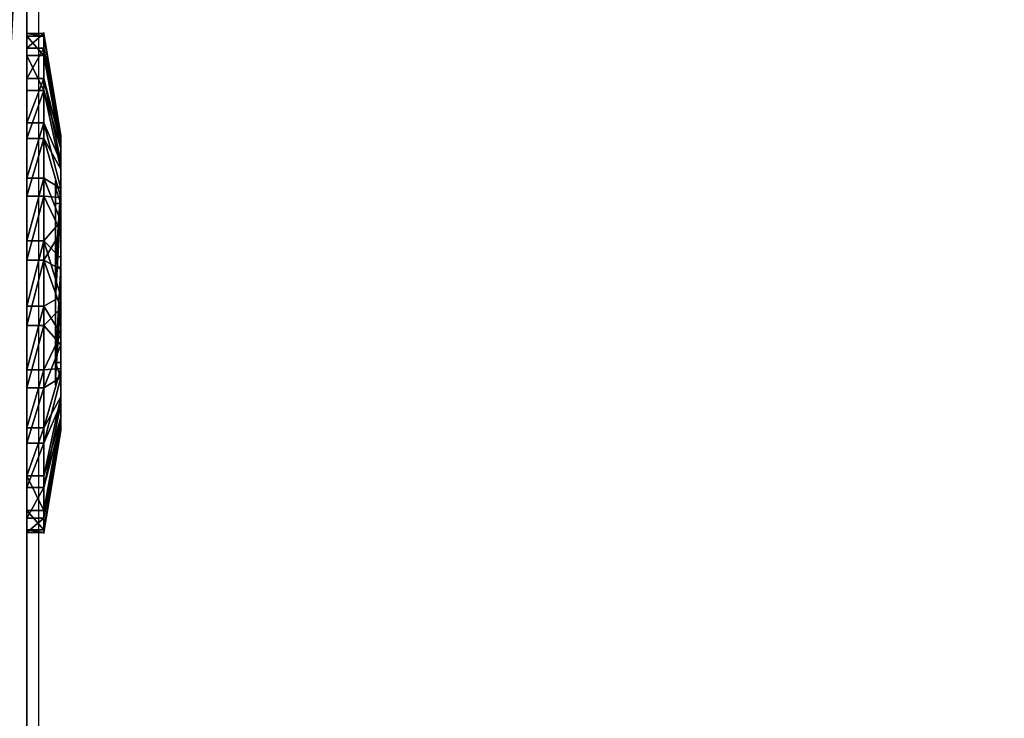
# Model space of a CAD drawing. Units: centimetres. Extents: x -213 to 104, y -12 to 113.
# Drawn here: x -204 to -201, y -8 to -5 of the extents above; entities that cross this region are included whole.
import ezdxf

# ---------------------------------------------------------------- set-up
doc = ezdxf.new("R2010")
doc.units = ezdxf.units.CM
doc.header["$LTSCALE"] = 2.54
doc.layers.get('0').update_dxf_attribs({"true_color": 0xff5454})
doc.layers.add('bramka', color=7, linetype='Continuous', true_color=0xcc4400)
doc.layers.add('VP-EQ', color=7, linetype='Continuous', true_color=0x8a3492)

# ---------------------------------------------------------------- blocks, each defined once
blk = doc.blocks.new('Grupuj_20')
at = {"color": 0}
for p, q in [((0.05, 1.4658, 0.6653), (0, 1.4658, 0.6653)), ((0.05, 1.4658, 0.6653), (0, 1.4658, 0.6653)), ((0.05, 1.4583, 0.8573), (0, 1.4583, 0.8573)), ((0.05, 1.4583, 0.8573), (0, 1.4583, 0.8573)), ((0.05, 1.4658, 0.6653), (0.1, 1.1658, 0.693)), ((0.05, 1.4658, 0.6653), (0.1, 1.1658, 0.693)), ((0.05, 1.4583, 0.8573), (0.1, 1.1614, 0.8064)), ((0.05, 1.4583, 0.8573), (0.1, 1.1614, 0.8064)), ((0.05, 1.4233, 0.478), (0, 1.4233, 0.478)), ((0.05, 1.4233, 0.478), (0, 1.4233, 0.478)), ((0.05, 1.4233, 0.478), (0.1, 1.1407, 0.5823)), ((0.05, 1.4233, 0.478), (0.1, 1.1407, 0.5823)), ((0.05, 1.4014, 1.0408), (0, 1.4014, 1.0408)), ((0.05, 1.4014, 1.0408), (0, 1.4014, 1.0408)), ((0.05, 1.4014, 1.0408), (0.1, 1.1278, 0.9148)), ((0.05, 1.4014, 1.0408), (0.1, 1.1278, 0.9148)), ((0.05, 1.3338, 0.308), (0, 1.3338, 0.308)), ((0.05, 1.3338, 0.308), (0, 1.3338, 0.308)), ((0.05, 1.3338, 0.308), (0.1, 1.0879, 0.4819)), ((0.05, 1.3338, 0.308), (0.1, 1.0879, 0.4819)), ((0.05, 1.2989, 1.2034), (0, 1.2989, 1.2034)), ((0.05, 1.2989, 1.2034), (0, 1.2989, 1.2034)), ((0.05, 1.2989, 1.2034), (0.1, 1.0672, 1.0108)), ((0.05, 1.2989, 1.2034), (0.1, 1.0672, 1.0108)), ((0.0501, 1.2034, 0.1669), (0.0001, 1.2034, 0.1669)), ((0.0501, 1.2034, 0.1669), (0.0001, 1.2034, 0.1669)), ((0.0501, 1.2034, 0.1669), (0.1001, 1.0108, 0.3986)), ((0.0501, 1.2034, 0.1669), (0.1001, 1.0108, 0.3986)), ((0.0501, 1.1578, 1.3338), (0.0001, 1.1578, 1.3338)), ((0.0501, 1.1578, 1.3338), (0.0001, 1.1578, 1.3338)), ((0.0501, 1.1578, 1.3338), (0.1001, 0.9839, 1.0878)), ((0.0501, 1.1578, 1.3338), (0.1001, 0.9839, 1.0878)), ((0.0501, 1.0409, 0.0644), (0.0001, 1.0408, 0.0644)), ((0.0501, 1.0409, 0.0644), (0.0001, 1.0408, 0.0644)), ((0.0501, 1.0409, 0.0644), (0.1001, 0.9148, 0.338)), ((0.0501, 1.0409, 0.0644), (0.1001, 0.9148, 0.338)), ((0.0501, 0.9878, 1.4233), (0.0001, 0.9878, 1.4233)), ((0.0501, 0.9878, 1.4233), (0.0001, 0.9878, 1.4233)), ((0.0501, 0.9878, 1.4233), (0.1001, 0.8835, 1.1407)), ((0.0501, 0.9878, 1.4233), (0.1001, 0.8835, 1.1407)), ((0.1001, 1.0128, 0.6249), (0.0842, 1.0128, 0.6249)), ((0.1001, 1.0128, 0.6249), (0.0842, 1.0128, 0.6249)), ((0.1001, 0.9663, 0.9213), (0.0843, 0.9663, 0.9213)), ((0.1001, 0.9663, 0.9213), (0.0843, 0.9663, 0.9213)), ((0.0501, 0.8573, 0.0075), (0.0001, 0.8573, 0.0075)), ((0.0501, 0.8573, 0.0075), (0.0001, 0.8573, 0.0075)), ((0.0501, 0.8573, 0.0075), (0.1001, 0.8064, 0.3044)), ((0.0501, 0.8573, 0.0075), (0.1001, 0.8064, 0.3044)), ((0.0501, 0.8004, 1.4658), (0.0001, 0.8004, 1.4658)), ((0.0501, 0.8004, 1.4658), (0.0001, 0.8004, 1.4658)), ((0.0501, 0.8004, 1.4658), (0.1001, 0.7728, 1.1658)), ((0.0501, 0.8004, 1.4658), (0.1001, 0.7728, 1.1658)), ((0.1001, 0.7794, 0.4365), (0.0843, 0.7794, 0.4365)), ((0.1001, 0.7794, 0.4365), (0.0843, 0.7794, 0.4365)), ((0.0502, 0.6654), (0.1002, 0.693, 0.3)), ((0.0502, 0.6654), (0.1002, 0.693, 0.3)), ((0.1002, 0.6864, 1.0293), (0.0844, 0.6864, 1.0293)), ((0.1002, 0.6864, 1.0293), (0.0844, 0.6864, 1.0293)), ((0.0502, 0.6654), (0.0002, 0.6653, 0)), ((0.0502, 0.6654), (0.0002, 0.6653, 0)), ((0.0502, 0.6084, 1.4583), (0.1002, 0.6594, 1.1614)), ((0.0502, 0.6084, 1.4583), (0.1002, 0.6594, 1.1614)), ((0.0502, 0.6084, 1.4583), (0.0002, 0.6084, 1.4583)), ((0.0502, 0.6084, 1.4583), (0.0002, 0.6084, 1.4583)), ((0.0502, 0.478, 0.0425), (0.1002, 0.5823, 0.3251)), ((0.0502, 0.478, 0.0425), (0.1002, 0.5823, 0.3251)), ((0.0502, 0.4249, 1.4014), (0.1002, 0.551, 1.1277)), ((0.0502, 0.4249, 1.4014), (0.1002, 0.551, 1.1277)), ((0.1002, 0.4995, 0.5444), (0.0844, 0.4995, 0.5444)), ((0.1002, 0.4995, 0.5444), (0.0844, 0.4995, 0.5444)), ((0.0502, 0.478, 0.0425), (0.0002, 0.478, 0.0425)), ((0.0502, 0.478, 0.0425), (0.0002, 0.478, 0.0425)), ((0.0502, 0.308, 0.132), (0.1002, 0.4819, 0.3779)), ((0.0502, 0.308, 0.132), (0.1002, 0.4819, 0.3779)), ((0.0502, 0.2624, 1.2989), (0.1002, 0.455, 1.0672)), ((0.0502, 0.2624, 1.2989), (0.1002, 0.455, 1.0672)), ((0.1002, 0.453, 0.8408), (0.0844, 0.453, 0.8408)), ((0.1002, 0.453, 0.8408), (0.0844, 0.453, 0.8408)), ((0.0502, 0.4249, 1.4014), (0.0002, 0.4249, 1.4014)), ((0.0502, 0.4249, 1.4014), (0.0002, 0.4249, 1.4014)), ((0.0503, 0.1669, 0.2624), (0.1003, 0.3986, 0.455)), ((0.0503, 0.1669, 0.2624), (0.1003, 0.3986, 0.455)), ((0.0503, 0.132, 1.1578), (0.1003, 0.378, 0.9839)), ((0.0503, 0.132, 1.1578), (0.1003, 0.378, 0.9839)), ((0.0503, 0.0644, 0.4249), (0.1003, 0.3381, 0.551)), ((0.0503, 0.0644, 0.4249), (0.1003, 0.3381, 0.551)), ((0.0503, 0.0425, 0.9878), (0.1003, 0.3251, 0.8835)), ((0.0503, 0.0425, 0.9878), (0.1003, 0.3251, 0.8835)), ((0.0502, 0.308, 0.132), (0.0002, 0.308, 0.132)), ((0.0502, 0.308, 0.132), (0.0002, 0.308, 0.132)), ((0.0503, 0.0075, 0.6084), (0.1003, 0.3044, 0.6594)), ((0.0503, 0.0075, 0.6084), (0.1003, 0.3044, 0.6594)), ((0.0503, 0, 0.8004), (0.1003, 0.3, 0.7728)), ((0.0503, 0, 0.8004), (0.1003, 0.3, 0.7728)), ((0.0502, 0.2624, 1.2989), (0.0002, 0.2624, 1.2989)), ((0.0502, 0.2624, 1.2989), (0.0002, 0.2624, 1.2989)), ((0.0503, 0.1669, 0.2624), (0.0003, 0.1669, 0.2624)), ((0.0503, 0.1669, 0.2624), (0.0003, 0.1669, 0.2624)), ((0.0503, 0.132, 1.1578), (0.0003, 0.132, 1.1578)), ((0.0503, 0.132, 1.1578), (0.0003, 0.132, 1.1578)), ((0.0503, 0.0644, 0.4249), (0.0003, 0.0644, 0.4249)), ((0.0503, 0.0644, 0.4249), (0.0003, 0.0644, 0.4249)), ((0.0503, 0.0425, 0.9878), (0.0003, 0.0425, 0.9878)), ((0.0503, 0.0425, 0.9878), (0.0003, 0.0425, 0.9878)), ((0.0503, 0.0075, 0.6084), (0.0003, 0.0075, 0.6084)), ((0.0503, 0.0075, 0.6084), (0.0003, 0.0075, 0.6084)), ((0.0503, 0, 0.8004), (0.0003, 0, 0.8004)), ((0.0503, 0, 0.8004), (0.0003, 0, 0.8004))]:
    blk.add_line(p, q, dxfattribs=at)
at = {"color": 0, "extrusion": (1, 0.000203232, -3.5146e-06)}
for centre in [(0.7329, 0.7329, 0.0003), (0.7329, 0.7329, 0.0003), (0.7329, 0.7329, 0.0003), (0.7329, 0.7329, 0.0003), (0.7329, 0.7329, 0.0003), (0.7329, 0.7329, 0.0003), (0.7329, 0.7329, 0.0003), (0.7329, 0.7329, 0.0003), (0.7329, 0.7329, 0.0003), (0.7329, 0.7329, 0.0003), (0.7329, 0.7329, 0.0003), (0.7329, 0.7329, 0.0003), (0.7329, 0.7329, 0.0003), (0.7329, 0.7329, 0.0003), (0.7329, 0.7329, 0.0003), (0.7329, 0.7329, 0.0003), (0.7329, 0.7329, 0.0003), (0.7329, 0.7329, 0.0003), (0.7329, 0.7329, 0.0003), (0.7329, 0.7329, 0.0003), (0.7329, 0.7329, 0.0003), (0.7329, 0.7329, 0.0003), (0.7329, 0.7329, 0.0003), (0.7329, 0.7329, 0.0003), (0.7329, 0.7329, 0.0003), (0.7329, 0.7329, 0.0503), (0.7329, 0.7329, 0.0503), (0.7329, 0.7329, 0.0503), (0.7329, 0.7329, 0.0503), (0.7329, 0.7329, 0.0503), (0.7329, 0.7329, 0.0503), (0.7329, 0.7329, 0.0503), (0.7329, 0.7329, 0.0503), (0.7329, 0.7329, 0.0503), (0.7329, 0.7329, 0.0503), (0.7329, 0.7329, 0.0503), (0.7329, 0.7329, 0.0503), (0.7329, 0.7329, 0.0503), (0.7329, 0.7329, 0.0503), (0.7329, 0.7329, 0.0503), (0.7329, 0.7329, 0.0503), (0.7329, 0.7329, 0.0503), (0.7329, 0.7329, 0.0503), (0.7329, 0.7329, 0.0503), (0.7329, 0.7329, 0.0503), (0.7329, 0.7329, 0.0503), (0.7329, 0.7329, 0.0503), (0.7329, 0.7329, 0.0503), (0.7329, 0.7329, 0.0503), (0.7329, 0.7329, 0.0503), (0.7329, 0.7329, 0.0503), (0.7329, 0.7329, 0.0503), (0.7329, 0.7329, 0.0503), (0.7329, 0.7329, 0.0503), (0.7329, 0.7329, 0.0503), (0.7329, 0.7329, 0.0503), (0.7329, 0.7329, 0.0503), (0.7329, 0.7329, 0.0503), (0.7329, 0.7329, 0.0503), (0.7329, 0.7329, 0.0503), (0.7329, 0.7329, 0.0503), (0.7329, 0.7329, 0.0503), (0.7329, 0.7329, 0.0503), (0.7329, 0.7329, 0.0503), (0.7329, 0.7329, 0.0503), (0.7329, 0.7329, 0.0503), (0.7329, 0.7329, 0.0503), (0.7329, 0.7329, 0.0503), (0.7329, 0.7329, 0.0503), (0.7329, 0.7329, 0.0503), (0.7329, 0.7329, 0.0503), (0.7329, 0.7329, 0.0503), (0.7329, 0.7329, 0.0503), (0.7329, 0.7329, 0.0503)]:
    blk.add_circle(centre, 0.736, dxfattribs=at)
at = {"color": 0, "extrusion": (1, 0.000344063, -5.95006e-06)}
blk.add_circle((0.7329, 0.7329, 0.1004), 0.4347, dxfattribs=at)
blk.add_circle((0.7329, 0.7329, 0.1004), 0.4347, dxfattribs=at)
blk.add_circle((0.7329, 0.7329, 0.1004), 0.4347, dxfattribs=at)
blk.add_circle((0.7329, 0.7329, 0.1004), 0.4347, dxfattribs=at)
blk.add_circle((0.7329, 0.7329, 0.1004), 0.4347, dxfattribs=at)
blk.add_circle((0.7329, 0.7329, 0.1004), 0.4347, dxfattribs=at)
blk.add_circle((0.7329, 0.7329, 0.1004), 0.4347, dxfattribs=at)
blk.add_circle((0.7329, 0.7329, 0.1004), 0.4347, dxfattribs=at)
blk.add_circle((0.7329, 0.7329, 0.1004), 0.4347, dxfattribs=at)
blk.add_circle((0.7329, 0.7329, 0.1004), 0.4347, dxfattribs=at)
blk.add_circle((0.7329, 0.7329, 0.1004), 0.4347, dxfattribs=at)
blk.add_circle((0.7329, 0.7329, 0.1004), 0.4347, dxfattribs=at)
blk.add_circle((0.7329, 0.7329, 0.1004), 0.4347, dxfattribs=at)
blk.add_circle((0.7329, 0.7329, 0.1004), 0.4347, dxfattribs=at)
blk.add_circle((0.7329, 0.7329, 0.1004), 0.4347, dxfattribs=at)
blk.add_circle((0.7329, 0.7329, 0.1004), 0.4347, dxfattribs=at)
blk.add_circle((0.7329, 0.7329, 0.1004), 0.4347, dxfattribs=at)
blk.add_circle((0.7329, 0.7329, 0.1004), 0.4347, dxfattribs=at)
blk.add_circle((0.7329, 0.7329, 0.1004), 0.4347, dxfattribs=at)
blk.add_circle((0.7329, 0.7329, 0.1004), 0.4347, dxfattribs=at)
blk.add_circle((0.7329, 0.7329, 0.1004), 0.4347, dxfattribs=at)
blk.add_circle((0.7329, 0.7329, 0.1004), 0.4347, dxfattribs=at)
blk.add_circle((0.7329, 0.7329, 0.1004), 0.4347, dxfattribs=at)
blk.add_circle((0.7329, 0.7329, 0.1004), 0.4347, dxfattribs=at)
blk.add_circle((0.7329, 0.7329, 0.1004), 0.4347, dxfattribs=at)
at = {"color": 0, "extrusion": (-1, -0.000344063, 5.95006e-06)}
for centre in [(-0.7329, 0.7329, -0.0846), (-0.7329, 0.7329, -0.0846), (-0.7329, 0.7329, -0.0846), (-0.7329, 0.7329, -0.0846), (-0.7329, 0.7329, -0.0846), (-0.7329, 0.7329, -0.0846), (-0.7329, 0.7329, -0.0846), (-0.7329, 0.7329, -0.1004), (-0.7329, 0.7329, -0.1004), (-0.7329, 0.7329, -0.1004), (-0.7329, 0.7329, -0.1004), (-0.7329, 0.7329, -0.1004), (-0.7329, 0.7329, -0.1004), (-0.7329, 0.7329, -0.1004)]:
    blk.add_circle(centre, 0.3, dxfattribs=at)
at = {"color": 0}
mesh = blk.add_polyface(dxfattribs=at)
corners = [(0, 1.4233, 0.478), (0.05, 1.4658, 0.6653), (0.05, 1.4233, 0.478), (0, 1.4658, 0.6653)]
mesh.append_faces([[corners[k] for k in face] for face in [(0, 1, 2), (1, 0, 3)]], dxfattribs={"vtx0": -1, "color": 0})
mesh = blk.add_polyface(dxfattribs=at)
corners = [(0, 1.4658, 0.6653), (0.05, 1.4583, 0.8573), (0.05, 1.4658, 0.6653), (0, 1.4583, 0.8573)]
mesh.append_faces([[corners[k] for k in face] for face in [(0, 1, 2), (1, 0, 3)]], dxfattribs={"vtx0": -1, "color": 0})
mesh = blk.add_polyface(dxfattribs=at)
corners = [(0.0003, 0.0425, 0.9878), (0.0003, 0.0075, 0.6084), (0.0003, 0, 0.8004), (0.0003, 0.0644, 0.4249), (0.0003, 0.132, 1.1578), (0.0003, 0.1669, 0.2624), (0.0002, 0.2624, 1.2989), (0.0002, 0.308, 0.132), (0.0002, 0.4249, 1.4014), (0.0002, 0.478, 0.0425), (0.0002, 0.6084, 1.4583), (0.0002, 0.6653, 0), (0.0001, 0.8004, 1.4658), (0.0001, 0.8573, 0.0075), (0.0001, 0.9878, 1.4233), (0.0001, 1.0408, 0.0644), (0.0001, 1.1578, 1.3338), (0.0001, 1.2034, 0.1669), (0, 1.2989, 1.2034), (0, 1.3338, 0.308), (0, 1.4014, 1.0408), (0, 1.4233, 0.478), (0, 1.4583, 0.8573), (0, 1.4658, 0.6653)]
mesh.append_faces([[corners[k] for k in face] for face in [(0, 1, 2), (21, 22, 23)]], dxfattribs={"vtx0": -1, "color": 0})
mesh.append_faces([[corners[k] for k in face] for face in [(1, 0, 3), (3, 4, 5), (5, 6, 7), (7, 8, 9), (9, 10, 11), (11, 12, 13), (13, 14, 15), (15, 16, 17), (17, 18, 19), (19, 20, 21)]], dxfattribs={"vtx0": -1, "vtx1": -1, "color": 0})
mesh.append_faces([[corners[k] for k in face] for face in [(3, 0, 4), (5, 4, 6), (7, 6, 8), (9, 8, 10), (11, 10, 12), (13, 12, 14), (15, 14, 16), (17, 16, 18), (19, 18, 20), (21, 20, 22)]], dxfattribs={"vtx0": -1, "vtx2": -1, "color": 0})
mesh = blk.add_polyface(dxfattribs=at)
corners = [(0, 1.4583, 0.8573), (0.05, 1.4014, 1.0408), (0.05, 1.4583, 0.8573), (0, 1.4014, 1.0408)]
mesh.append_faces([[corners[k] for k in face] for face in [(0, 1, 2), (1, 0, 3)]], dxfattribs={"vtx0": -1, "color": 0})
mesh = blk.add_polyface(dxfattribs=at)
corners = [(0.0503, 0.0075, 0.6084), (0.0503, 0.0425, 0.9878), (0.0503, 0, 0.8004), (0.0503, 0.0644, 0.4249), (0.0503, 0.132, 1.1578), (0.0503, 0.1669, 0.2624), (0.0502, 0.2624, 1.2989), (0.0502, 0.308, 0.132), (0.0502, 0.4249, 1.4014), (0.0502, 0.478, 0.0425), (0.0502, 0.6084, 1.4583), (0.0502, 0.6654), (0.0501, 0.8004, 1.4658), (0.0501, 0.8573, 0.0075), (0.0501, 0.9878, 1.4233), (0.0501, 1.0409, 0.0644), (0.0501, 1.1578, 1.3338), (0.0501, 1.2034, 0.1669), (0.05, 1.2989, 1.2034), (0.05, 1.3338, 0.308), (0.05, 1.4014, 1.0408), (0.05, 1.4233, 0.478), (0.05, 1.4583, 0.8573), (0.05, 1.4658, 0.6653)]
mesh.append_faces([[corners[k] for k in face] for face in [(0, 1, 2), (22, 21, 23)]], dxfattribs={"vtx0": -1, "color": 0})
mesh.append_faces([[corners[k] for k in face] for face in [(1, 3, 4), (4, 5, 6), (6, 7, 8), (8, 9, 10), (10, 11, 12), (12, 13, 14), (14, 15, 16), (16, 17, 18), (18, 19, 20), (20, 21, 22)]], dxfattribs={"vtx0": -1, "vtx1": -1, "color": 0})
mesh.append_faces([[corners[k] for k in face] for face in [(1, 0, 3), (4, 3, 5), (6, 5, 7), (8, 7, 9), (10, 9, 11), (12, 11, 13), (14, 13, 15), (16, 15, 17), (18, 17, 19), (20, 19, 21)]], dxfattribs={"vtx0": -1, "vtx2": -1, "color": 0})
mesh = blk.add_polyface(dxfattribs=at)
corners = [(0.05, 1.4233, 0.478), (0.1, 1.1658, 0.693), (0.1, 1.1407, 0.5823), (0.05, 1.4658, 0.6653)]
mesh.append_faces([[corners[k] for k in face] for face in [(0, 1, 2), (1, 0, 3)]], dxfattribs={"vtx0": -1, "color": 0})
mesh = blk.add_polyface(dxfattribs=at)
corners = [(0.1, 1.1658, 0.693), (0.05, 1.4583, 0.8573), (0.1, 1.1614, 0.8064), (0.05, 1.4658, 0.6653)]
mesh.append_faces([[corners[k] for k in face] for face in [(0, 1, 2), (1, 0, 3)]], dxfattribs={"vtx0": -1, "color": 0})
mesh = blk.add_polyface(dxfattribs=at)
corners = [(0.1, 1.1614, 0.8064), (0.05, 1.4014, 1.0408), (0.1, 1.1278, 0.9148), (0.05, 1.4583, 0.8573)]
mesh.append_faces([[corners[k] for k in face] for face in [(0, 1, 2), (1, 0, 3)]], dxfattribs={"vtx0": -1, "color": 0})
mesh = blk.add_polyface(dxfattribs=at)
corners = [(0, 1.3338, 0.308), (0.05, 1.4233, 0.478), (0.05, 1.3338, 0.308), (0, 1.4233, 0.478)]
mesh.append_faces([[corners[k] for k in face] for face in [(0, 1, 2), (1, 0, 3)]], dxfattribs={"vtx0": -1, "color": 0})
mesh = blk.add_polyface(dxfattribs=at)
corners = [(0.05, 1.3338, 0.308), (0.1, 1.1407, 0.5823), (0.1, 1.0879, 0.4819), (0.05, 1.4233, 0.478)]
mesh.append_faces([[corners[k] for k in face] for face in [(0, 1, 2), (1, 0, 3)]], dxfattribs={"vtx0": -1, "color": 0})
mesh = blk.add_polyface(dxfattribs=at)
corners = [(0, 1.4014, 1.0408), (0.05, 1.2989, 1.2034), (0.05, 1.4014, 1.0408), (0, 1.2989, 1.2034)]
mesh.append_faces([[corners[k] for k in face] for face in [(0, 1, 2), (1, 0, 3)]], dxfattribs={"vtx0": -1, "color": 0})
mesh = blk.add_polyface(dxfattribs=at)
corners = [(0.1, 1.1278, 0.9148), (0.05, 1.2989, 1.2034), (0.1, 1.0672, 1.0108), (0.05, 1.4014, 1.0408)]
mesh.append_faces([[corners[k] for k in face] for face in [(0, 1, 2), (1, 0, 3)]], dxfattribs={"vtx0": -1, "color": 0})
mesh = blk.add_polyface(dxfattribs=at)
corners = [(0.0001, 1.2034, 0.1669), (0.05, 1.3338, 0.308), (0.0501, 1.2034, 0.1669), (0, 1.3338, 0.308)]
mesh.append_faces([[corners[k] for k in face] for face in [(0, 1, 2), (1, 0, 3)]], dxfattribs={"vtx0": -1, "color": 0})
mesh = blk.add_polyface(dxfattribs=at)
corners = [(0.0501, 1.2034, 0.1669), (0.1, 1.0879, 0.4819), (0.1001, 1.0108, 0.3986), (0.05, 1.3338, 0.308)]
mesh.append_faces([[corners[k] for k in face] for face in [(0, 1, 2), (1, 0, 3)]], dxfattribs={"vtx0": -1, "color": 0})
mesh = blk.add_polyface(dxfattribs=at)
corners = [(0.0001, 1.1578, 1.3338), (0.05, 1.2989, 1.2034), (0, 1.2989, 1.2034), (0.0501, 1.1578, 1.3338)]
mesh.append_faces([[corners[k] for k in face] for face in [(0, 1, 2), (1, 0, 3)]], dxfattribs={"vtx0": -1, "color": 0})
mesh = blk.add_polyface(dxfattribs=at)
corners = [(0.1, 1.0672, 1.0108), (0.0501, 1.1578, 1.3338), (0.1001, 0.9839, 1.0878), (0.05, 1.2989, 1.2034)]
mesh.append_faces([[corners[k] for k in face] for face in [(0, 1, 2), (1, 0, 3)]], dxfattribs={"vtx0": -1, "color": 0})
mesh = blk.add_polyface(dxfattribs=at)
corners = [(0.0501, 1.2034, 0.1669), (0.0001, 1.0408, 0.0644), (0.0001, 1.2034, 0.1669), (0.0501, 1.0409, 0.0644)]
mesh.append_faces([[corners[k] for k in face] for face in [(0, 1, 2), (1, 0, 3)]], dxfattribs={"vtx0": -1, "color": 0})
mesh = blk.add_polyface(dxfattribs=at)
corners = [(0.0501, 1.0409, 0.0644), (0.1001, 1.0108, 0.3986), (0.1001, 0.9148, 0.338), (0.0501, 1.2034, 0.1669)]
mesh.append_faces([[corners[k] for k in face] for face in [(0, 1, 2), (1, 0, 3)]], dxfattribs={"vtx0": -1, "color": 0})
mesh = blk.add_polyface(dxfattribs=at)
corners = [(0.0001, 0.9878, 1.4233), (0.0501, 1.1578, 1.3338), (0.0001, 1.1578, 1.3338), (0.0501, 0.9878, 1.4233)]
mesh.append_faces([[corners[k] for k in face] for face in [(0, 1, 2), (1, 0, 3)]], dxfattribs={"vtx0": -1, "color": 0})
mesh = blk.add_polyface(dxfattribs=at)
corners = [(0.1001, 0.9839, 1.0878), (0.0501, 0.9878, 1.4233), (0.1001, 0.8835, 1.1407), (0.0501, 1.1578, 1.3338)]
mesh.append_faces([[corners[k] for k in face] for face in [(0, 1, 2), (1, 0, 3)]], dxfattribs={"vtx0": -1, "color": 0})
mesh = blk.add_polyface(dxfattribs=at)
corners = [(0.1002, 0.4819, 0.3779), (0.1002, 0.453, 0.8408), (0.1003, 0.3986, 0.455), (0.1002, 0.4995, 0.5444), (0.1002, 0.5823, 0.3251), (0.1001, 0.7794, 0.4365), (0.1002, 0.693, 0.3), (0.1001, 0.8064, 0.3044), (0.1001, 1.0128, 0.6249), (0.1001, 0.9148, 0.338), (0.1001, 1.0108, 0.3986), (0.1, 1.0879, 0.4819), (0.1, 1.0672, 1.0108), (0.1, 1.1278, 0.9148), (0.1, 1.1407, 0.5823), (0.1, 1.1614, 0.8064), (0.1, 1.1658, 0.693), (0.1003, 0.3044, 0.6594), (0.1003, 0.3251, 0.8835), (0.1003, 0.3, 0.7728), (0.1003, 0.3381, 0.551), (0.1003, 0.378, 0.9839), (0.1002, 0.455, 1.0672), (0.1002, 0.6864, 1.0293), (0.1002, 0.551, 1.1277), (0.1002, 0.6594, 1.1614), (0.1001, 0.7728, 1.1658), (0.1001, 0.9663, 0.9213), (0.1001, 0.8835, 1.1407), (0.1001, 0.9839, 1.0878)]
mesh.append_faces([[corners[k] for k in face] for face in [(15, 14, 16), (17, 18, 19)]], dxfattribs={"vtx0": -1, "color": 0})
mesh.append_faces([[corners[k] for k in face] for face in [(0, 1, 2), (1, 0, 3), (3, 4, 5), (5, 7, 8), (12, 11, 13), (13, 14, 15), (18, 20, 21), (21, 2, 22), (22, 23, 24), (24, 23, 25), (25, 23, 26), (26, 27, 28), (28, 27, 29), (29, 8, 12)]], dxfattribs={"vtx0": -1, "vtx1": -1, "color": 0})
mesh.append_faces([[corners[k] for k in face] for face in [(8, 11, 12), (22, 2, 1)]], dxfattribs={"vtx0": -1, "vtx1": -1, "vtx2": -1, "color": 0})
mesh.append_faces([[corners[k] for k in face] for face in [(3, 0, 4), (5, 4, 6), (5, 6, 7), (8, 7, 9), (8, 9, 10), (8, 10, 11), (13, 11, 14), (18, 17, 20), (21, 20, 2), (22, 1, 23), (26, 23, 27), (29, 27, 8)]], dxfattribs={"vtx0": -1, "vtx2": -1, "color": 0})
mesh = blk.add_polyface(dxfattribs=at)
corners = [(0.0501, 1.0409, 0.0644), (0.0001, 0.8573, 0.0075), (0.0001, 1.0408, 0.0644), (0.0501, 0.8573, 0.0075)]
mesh.append_faces([[corners[k] for k in face] for face in [(0, 1, 2), (1, 0, 3)]], dxfattribs={"vtx0": -1, "color": 0})
mesh = blk.add_polyface(dxfattribs=at)
corners = [(0.0501, 0.8573, 0.0075), (0.1001, 0.9148, 0.338), (0.1001, 0.8064, 0.3044), (0.0501, 1.0409, 0.0644)]
mesh.append_faces([[corners[k] for k in face] for face in [(0, 1, 2), (1, 0, 3)]], dxfattribs={"vtx0": -1, "color": 0})
mesh = blk.add_polyface(dxfattribs=at)
corners = [(0.0001, 0.8004, 1.4658), (0.0501, 0.9878, 1.4233), (0.0001, 0.9878, 1.4233), (0.0501, 0.8004, 1.4658)]
mesh.append_faces([[corners[k] for k in face] for face in [(0, 1, 2), (1, 0, 3)]], dxfattribs={"vtx0": -1, "color": 0})
mesh = blk.add_polyface(dxfattribs=at)
corners = [(0.1001, 0.8835, 1.1407), (0.0501, 0.8004, 1.4658), (0.1001, 0.7728, 1.1658), (0.0501, 0.9878, 1.4233)]
mesh.append_faces([[corners[k] for k in face] for face in [(0, 1, 2), (1, 0, 3)]], dxfattribs={"vtx0": -1, "color": 0})
mesh = blk.add_polyface(dxfattribs=at)
corners = [(0.0843, 0.7794, 0.4365), (0.1001, 1.0128, 0.6249), (0.0842, 1.0128, 0.6249), (0.1001, 0.7794, 0.4365)]
mesh.append_faces([[corners[k] for k in face] for face in [(0, 1, 2), (1, 0, 3)]], dxfattribs={"vtx0": -1, "color": 0})
mesh = blk.add_polyface(dxfattribs=at)
corners = [(0.1001, 0.9663, 0.9213), (0.0842, 1.0128, 0.6249), (0.1001, 1.0128, 0.6249), (0.0843, 0.9663, 0.9213)]
mesh.append_faces([[corners[k] for k in face] for face in [(0, 1, 2), (1, 0, 3)]], dxfattribs={"vtx0": -1, "color": 0})
mesh = blk.add_polyface(dxfattribs=at)
corners = [(0.0844, 0.4995, 0.5444), (0.0844, 0.6864, 1.0293), (0.0844, 0.453, 0.8408), (0.0843, 0.7794, 0.4365), (0.0843, 0.9663, 0.9213), (0.0842, 1.0128, 0.6249)]
mesh.append_faces([[corners[k] for k in face] for face in [(0, 1, 2), (4, 3, 5)]], dxfattribs={"vtx0": -1, "color": 0})
mesh.append_faces([[corners[k] for k in face] for face in [(1, 3, 4)]], dxfattribs={"vtx0": -1, "vtx1": -1, "color": 0})
mesh.append_faces([[corners[k] for k in face] for face in [(1, 0, 3)]], dxfattribs={"vtx0": -1, "vtx2": -1, "color": 0})
mesh = blk.add_polyface(dxfattribs=at)
corners = [(0.1001, 0.9663, 0.9213), (0.0844, 0.6864, 1.0293), (0.0843, 0.9663, 0.9213), (0.1002, 0.6864, 1.0293)]
mesh.append_faces([[corners[k] for k in face] for face in [(0, 1, 2), (1, 0, 3)]], dxfattribs={"vtx0": -1, "color": 0})
mesh = blk.add_polyface(dxfattribs=at)
corners = [(0.0501, 0.8573, 0.0075), (0.0002, 0.6653, 0), (0.0001, 0.8573, 0.0075), (0.0502, 0.6654)]
mesh.append_faces([[corners[k] for k in face] for face in [(0, 1, 2), (1, 0, 3)]], dxfattribs={"vtx0": -1, "color": 0})
mesh = blk.add_polyface(dxfattribs=at)
corners = [(0.0501, 0.8573, 0.0075), (0.1002, 0.693, 0.3), (0.0502, 0.6654), (0.1001, 0.8064, 0.3044)]
mesh.append_faces([[corners[k] for k in face] for face in [(0, 1, 2), (1, 0, 3)]], dxfattribs={"vtx0": -1, "color": 0})
mesh = blk.add_polyface(dxfattribs=at)
corners = [(0.0002, 0.6084, 1.4583), (0.0501, 0.8004, 1.4658), (0.0001, 0.8004, 1.4658), (0.0502, 0.6084, 1.4583)]
mesh.append_faces([[corners[k] for k in face] for face in [(0, 1, 2), (1, 0, 3)]], dxfattribs={"vtx0": -1, "color": 0})
mesh = blk.add_polyface(dxfattribs=at)
corners = [(0.1002, 0.6594, 1.1614), (0.0501, 0.8004, 1.4658), (0.0502, 0.6084, 1.4583), (0.1001, 0.7728, 1.1658)]
mesh.append_faces([[corners[k] for k in face] for face in [(0, 1, 2), (1, 0, 3)]], dxfattribs={"vtx0": -1, "color": 0})
mesh = blk.add_polyface(dxfattribs=at)
corners = [(0.0844, 0.4995, 0.5444), (0.1001, 0.7794, 0.4365), (0.0843, 0.7794, 0.4365), (0.1002, 0.4995, 0.5444)]
mesh.append_faces([[corners[k] for k in face] for face in [(0, 1, 2), (1, 0, 3)]], dxfattribs={"vtx0": -1, "color": 0})
mesh = blk.add_polyface(dxfattribs=at)
corners = [(0.0502, 0.6654), (0.1002, 0.5823, 0.3251), (0.0502, 0.478, 0.0425), (0.1002, 0.693, 0.3)]
mesh.append_faces([[corners[k] for k in face] for face in [(0, 1, 2), (1, 0, 3)]], dxfattribs={"vtx0": -1, "color": 0})
mesh = blk.add_polyface(dxfattribs=at)
corners = [(0.1002, 0.6864, 1.0293), (0.0844, 0.453, 0.8408), (0.0844, 0.6864, 1.0293), (0.1002, 0.453, 0.8408)]
mesh.append_faces([[corners[k] for k in face] for face in [(0, 1, 2), (1, 0, 3)]], dxfattribs={"vtx0": -1, "color": 0})
mesh = blk.add_polyface(dxfattribs=at)
corners = [(0.0502, 0.6654), (0.0002, 0.478, 0.0425), (0.0002, 0.6653, 0), (0.0502, 0.478, 0.0425)]
mesh.append_faces([[corners[k] for k in face] for face in [(0, 1, 2), (1, 0, 3)]], dxfattribs={"vtx0": -1, "color": 0})
mesh = blk.add_polyface(dxfattribs=at)
corners = [(0.1002, 0.551, 1.1277), (0.0502, 0.6084, 1.4583), (0.0502, 0.4249, 1.4014), (0.1002, 0.6594, 1.1614)]
mesh.append_faces([[corners[k] for k in face] for face in [(0, 1, 2), (1, 0, 3)]], dxfattribs={"vtx0": -1, "color": 0})
mesh = blk.add_polyface(dxfattribs=at)
corners = [(0.0002, 0.4249, 1.4014), (0.0502, 0.6084, 1.4583), (0.0002, 0.6084, 1.4583), (0.0502, 0.4249, 1.4014)]
mesh.append_faces([[corners[k] for k in face] for face in [(0, 1, 2), (1, 0, 3)]], dxfattribs={"vtx0": -1, "color": 0})
mesh = blk.add_polyface(dxfattribs=at)
corners = [(0.0502, 0.478, 0.0425), (0.1002, 0.4819, 0.3779), (0.0502, 0.308, 0.132), (0.1002, 0.5823, 0.3251)]
mesh.append_faces([[corners[k] for k in face] for face in [(0, 1, 2), (1, 0, 3)]], dxfattribs={"vtx0": -1, "color": 0})
mesh = blk.add_polyface(dxfattribs=at)
corners = [(0.1002, 0.455, 1.0672), (0.0502, 0.4249, 1.4014), (0.0502, 0.2624, 1.2989), (0.1002, 0.551, 1.1277)]
mesh.append_faces([[corners[k] for k in face] for face in [(0, 1, 2), (1, 0, 3)]], dxfattribs={"vtx0": -1, "color": 0})
mesh = blk.add_polyface(dxfattribs=at)
corners = [(0.0844, 0.4995, 0.5444), (0.1002, 0.453, 0.8408), (0.1002, 0.4995, 0.5444), (0.0844, 0.453, 0.8408)]
mesh.append_faces([[corners[k] for k in face] for face in [(0, 1, 2), (1, 0, 3)]], dxfattribs={"vtx0": -1, "color": 0})
mesh = blk.add_polyface(dxfattribs=at)
corners = [(0.0502, 0.478, 0.0425), (0.0002, 0.308, 0.132), (0.0002, 0.478, 0.0425), (0.0502, 0.308, 0.132)]
mesh.append_faces([[corners[k] for k in face] for face in [(0, 1, 2), (1, 0, 3)]], dxfattribs={"vtx0": -1, "color": 0})
mesh = blk.add_polyface(dxfattribs=at)
corners = [(0.0502, 0.308, 0.132), (0.1003, 0.3986, 0.455), (0.0503, 0.1669, 0.2624), (0.1002, 0.4819, 0.3779)]
mesh.append_faces([[corners[k] for k in face] for face in [(0, 1, 2), (1, 0, 3)]], dxfattribs={"vtx0": -1, "color": 0})
mesh = blk.add_polyface(dxfattribs=at)
corners = [(0.1003, 0.378, 0.9839), (0.0502, 0.2624, 1.2989), (0.0503, 0.132, 1.1578), (0.1002, 0.455, 1.0672)]
mesh.append_faces([[corners[k] for k in face] for face in [(0, 1, 2), (1, 0, 3)]], dxfattribs={"vtx0": -1, "color": 0})
mesh = blk.add_polyface(dxfattribs=at)
corners = [(0.0002, 0.2624, 1.2989), (0.0502, 0.4249, 1.4014), (0.0002, 0.4249, 1.4014), (0.0502, 0.2624, 1.2989)]
mesh.append_faces([[corners[k] for k in face] for face in [(0, 1, 2), (1, 0, 3)]], dxfattribs={"vtx0": -1, "color": 0})
mesh = blk.add_polyface(dxfattribs=at)
corners = [(0.0503, 0.1669, 0.2624), (0.1003, 0.3381, 0.551), (0.0503, 0.0644, 0.4249), (0.1003, 0.3986, 0.455)]
mesh.append_faces([[corners[k] for k in face] for face in [(0, 1, 2), (1, 0, 3)]], dxfattribs={"vtx0": -1, "color": 0})
mesh = blk.add_polyface(dxfattribs=at)
corners = [(0.1003, 0.3251, 0.8835), (0.0503, 0.132, 1.1578), (0.0503, 0.0425, 0.9878), (0.1003, 0.378, 0.9839)]
mesh.append_faces([[corners[k] for k in face] for face in [(0, 1, 2), (1, 0, 3)]], dxfattribs={"vtx0": -1, "color": 0})
mesh = blk.add_polyface(dxfattribs=at)
corners = [(0.0503, 0.0644, 0.4249), (0.1003, 0.3044, 0.6594), (0.0503, 0.0075, 0.6084), (0.1003, 0.3381, 0.551)]
mesh.append_faces([[corners[k] for k in face] for face in [(0, 1, 2), (1, 0, 3)]], dxfattribs={"vtx0": -1, "color": 0})
mesh = blk.add_polyface(dxfattribs=at)
corners = [(0.1003, 0.3, 0.7728), (0.0503, 0.0425, 0.9878), (0.0503, 0, 0.8004), (0.1003, 0.3251, 0.8835)]
mesh.append_faces([[corners[k] for k in face] for face in [(0, 1, 2), (1, 0, 3)]], dxfattribs={"vtx0": -1, "color": 0})
mesh = blk.add_polyface(dxfattribs=at)
corners = [(0.0502, 0.308, 0.132), (0.0003, 0.1669, 0.2624), (0.0002, 0.308, 0.132), (0.0503, 0.1669, 0.2624)]
mesh.append_faces([[corners[k] for k in face] for face in [(0, 1, 2), (1, 0, 3)]], dxfattribs={"vtx0": -1, "color": 0})
mesh = blk.add_polyface(dxfattribs=at)
corners = [(0.0503, 0.0075, 0.6084), (0.1003, 0.3, 0.7728), (0.0503, 0, 0.8004), (0.1003, 0.3044, 0.6594)]
mesh.append_faces([[corners[k] for k in face] for face in [(0, 1, 2), (1, 0, 3)]], dxfattribs={"vtx0": -1, "color": 0})
mesh = blk.add_polyface(dxfattribs=at)
corners = [(0.0502, 0.2624, 1.2989), (0.0003, 0.132, 1.1578), (0.0503, 0.132, 1.1578), (0.0002, 0.2624, 1.2989)]
mesh.append_faces([[corners[k] for k in face] for face in [(0, 1, 2), (1, 0, 3)]], dxfattribs={"vtx0": -1, "color": 0})
mesh = blk.add_polyface(dxfattribs=at)
corners = [(0.0503, 0.0644, 0.4249), (0.0003, 0.1669, 0.2624), (0.0503, 0.1669, 0.2624), (0.0003, 0.0644, 0.4249)]
mesh.append_faces([[corners[k] for k in face] for face in [(0, 1, 2), (1, 0, 3)]], dxfattribs={"vtx0": -1, "color": 0})
mesh = blk.add_polyface(dxfattribs=at)
corners = [(0.0503, 0.132, 1.1578), (0.0003, 0.0425, 0.9878), (0.0503, 0.0425, 0.9878), (0.0003, 0.132, 1.1578)]
mesh.append_faces([[corners[k] for k in face] for face in [(0, 1, 2), (1, 0, 3)]], dxfattribs={"vtx0": -1, "color": 0})
mesh = blk.add_polyface(dxfattribs=at)
corners = [(0.0503, 0.0075, 0.6084), (0.0003, 0.0644, 0.4249), (0.0503, 0.0644, 0.4249), (0.0003, 0.0075, 0.6084)]
mesh.append_faces([[corners[k] for k in face] for face in [(0, 1, 2), (1, 0, 3)]], dxfattribs={"vtx0": -1, "color": 0})
mesh = blk.add_polyface(dxfattribs=at)
corners = [(0.0503, 0.0425, 0.9878), (0.0003, 0, 0.8004), (0.0503, 0, 0.8004), (0.0003, 0.0425, 0.9878)]
mesh.append_faces([[corners[k] for k in face] for face in [(0, 1, 2), (1, 0, 3)]], dxfattribs={"vtx0": -1, "color": 0})
mesh = blk.add_polyface(dxfattribs=at)
corners = [(0.0503, 0, 0.8004), (0.0003, 0.0075, 0.6084), (0.0503, 0.0075, 0.6084), (0.0003, 0, 0.8004)]
mesh.append_faces([[corners[k] for k in face] for face in [(0, 1, 2), (1, 0, 3)]], dxfattribs={"vtx0": -1, "color": 0})
blk = doc.blocks.new('Komponent_132')
at = {"color": 251, "true_color": 0x535353}
blk.add_blockref('Grupuj_20', (0.0171, -0.0008, 0.0297), dxfattribs=at)
blk = doc.blocks.new('Grupuj_162')
at = {"color": 0}
for p, q in [((8, 0.4), (8, 7.6)), ((8, 0.4), (8, 7.6)), ((8, 0.4, 212.6624), (8, 7.6, 212.6624)), ((8, 0.4, 212.6624), (8, 7.6, 212.6624))]:
    blk.add_line(p, q, dxfattribs=at)
mesh = blk.add_polyface(dxfattribs=at)
corners = [(0.4, 8), (0, 0.4), (0, 7.6), (0.4, 0), (7.6, 8), (7.6, 0), (8, 7.6), (8, 0.4)]
mesh.append_faces([[corners[k] for k in face] for face in [(0, 1, 2), (5, 6, 7)]], dxfattribs={"vtx0": -1, "color": 0})
mesh.append_faces([[corners[k] for k in face] for face in [(1, 0, 3), (3, 4, 5)]], dxfattribs={"vtx0": -1, "vtx1": -1, "color": 0})
mesh.append_faces([[corners[k] for k in face] for face in [(3, 0, 4), (5, 4, 6)]], dxfattribs={"vtx0": -1, "vtx2": -1, "color": 0})
mesh = blk.add_polyface(dxfattribs=at)
corners = [(0, 0.4, 212.6624), (0.4, 8, 212.6624), (0, 7.6, 212.6624), (0.4, 0, 212.6624), (7.6, 8, 212.6624), (7.6, 0, 212.6624), (8, 7.6, 212.6624), (8, 0.4, 212.6624)]
mesh.append_faces([[corners[k] for k in face] for face in [(0, 1, 2), (6, 5, 7)]], dxfattribs={"vtx0": -1, "color": 0})
mesh.append_faces([[corners[k] for k in face] for face in [(1, 3, 4), (4, 5, 6)]], dxfattribs={"vtx0": -1, "vtx1": -1, "color": 0})
mesh.append_faces([[corners[k] for k in face] for face in [(1, 0, 3), (4, 3, 5)]], dxfattribs={"vtx0": -1, "vtx2": -1, "color": 0})
mesh = blk.add_polyface(dxfattribs=at)
corners = [(8, 7.6), (8, 0.4, 212.6624), (8, 0.4), (8, 7.6, 212.6624)]
mesh.append_faces([[corners[k] for k in face] for face in [(0, 1, 2), (1, 0, 3)]], dxfattribs={"vtx0": -1, "color": 0})
blk = doc.blocks.new('Komponent_69')
at = {"color": 251, "true_color": 0x4a4a4a}
blk.add_blockref('Grupuj_162', (0, 0), dxfattribs=at)
at = {"color": 0}
blk.add_blockref('Komponent_132', (7.9829, 5.2867, 203.8364), dxfattribs=at)
blk = doc.blocks.new('Komponent_70')
at = {"color": 0}
blk.add_blockref('Komponent_69', (0.1001, 323.5689), dxfattribs=at)
blk = doc.blocks.new('Grupuj_72')
at = {"color": 0}
for p, q in [((-0.5, 7.6), (-0.5, 0.4)), ((-0.5, 0.4, 8), (-0.5, 7.6, 8)), ((-0.5, 7.6), (-0.5, 0.4)), ((-0.5, 0.4, 8), (-0.5, 7.6, 8))]:
    blk.add_line(p, q, dxfattribs=at)
mesh = blk.add_polyface(dxfattribs=at)
corners = [(-0.5, 0, 7.6), (-0.5, 0.4), (-0.5, 0, 0.4), (-0.5, 0.4, 8), (-0.5, 7.6, 8), (-0.5, 7.6), (-0.5, 8, 0.4221), (-0.5, 8, 7.6)]
mesh.append_faces([[corners[k] for k in face] for face in [(0, 1, 2), (6, 4, 7)]], dxfattribs={"vtx0": -1, "color": 0})
mesh.append_faces([[corners[k] for k in face] for face in [(1, 4, 5), (5, 4, 6)]], dxfattribs={"vtx0": -1, "vtx1": -1, "color": 0})
mesh.append_faces([[corners[k] for k in face] for face in [(1, 0, 3), (1, 3, 4)]], dxfattribs={"vtx0": -1, "vtx2": -1, "color": 0})
mesh = blk.add_polyface(dxfattribs=at)
corners = [(299.5, 7.6), (-0.5, 0.4), (-0.5, 7.6), (299.5, 0.4)]
mesh.append_faces([[corners[k] for k in face] for face in [(0, 1, 2), (1, 0, 3)]], dxfattribs={"vtx0": -1, "color": 0})
mesh = blk.add_polyface(dxfattribs=at)
corners = [(299.5, 0.4, 8), (-0.5, 7.6, 8), (-0.5, 0.4, 8), (299.5, 7.6, 8)]
mesh.append_faces([[corners[k] for k in face] for face in [(0, 1, 2), (1, 0, 3)]], dxfattribs={"vtx0": -1, "color": 0})
blk = doc.blocks.new('Grupuj_244')
at = {"color": 251, "true_color": 0x4a4a4a}
blk.add_blockref('Grupuj_72', (8.6001, 200, 204.6659), dxfattribs=at)
blk = doc.blocks.new('Grupuj_245')
at = {"color": 0}
for name, p in [('Grupuj_244', (0, 124.4711)), ('Komponent_70', (0, 0.9021))]:
    blk.add_blockref(name, p, dxfattribs=at)
blk = doc.blocks.new('Group_4')
at = {"color": 0}
blk.add_blockref('Grupuj_245', (0.1975, -324.471, 3.7205), dxfattribs=at)
blk = doc.blocks.new('2452_')
at = {"color": 0}
blk.add_line((193.3722, 130.2732), (193.3722, 137.4732), dxfattribs=at)

msp = doc.modelspace()

# ---------------------------------------------------------------- block references
at = {"layer": 'bramka', "color": 0}
msp.add_blockref('Group_4', (-212.5573, -12.2788, -3.7205), dxfattribs=at)
at = {"layer": 'VP-EQ', "color": 0}
msp.add_blockref('2452_', (-397.5959, -142.1375), dxfattribs=at)

doc.saveas('drawing.dxf')
